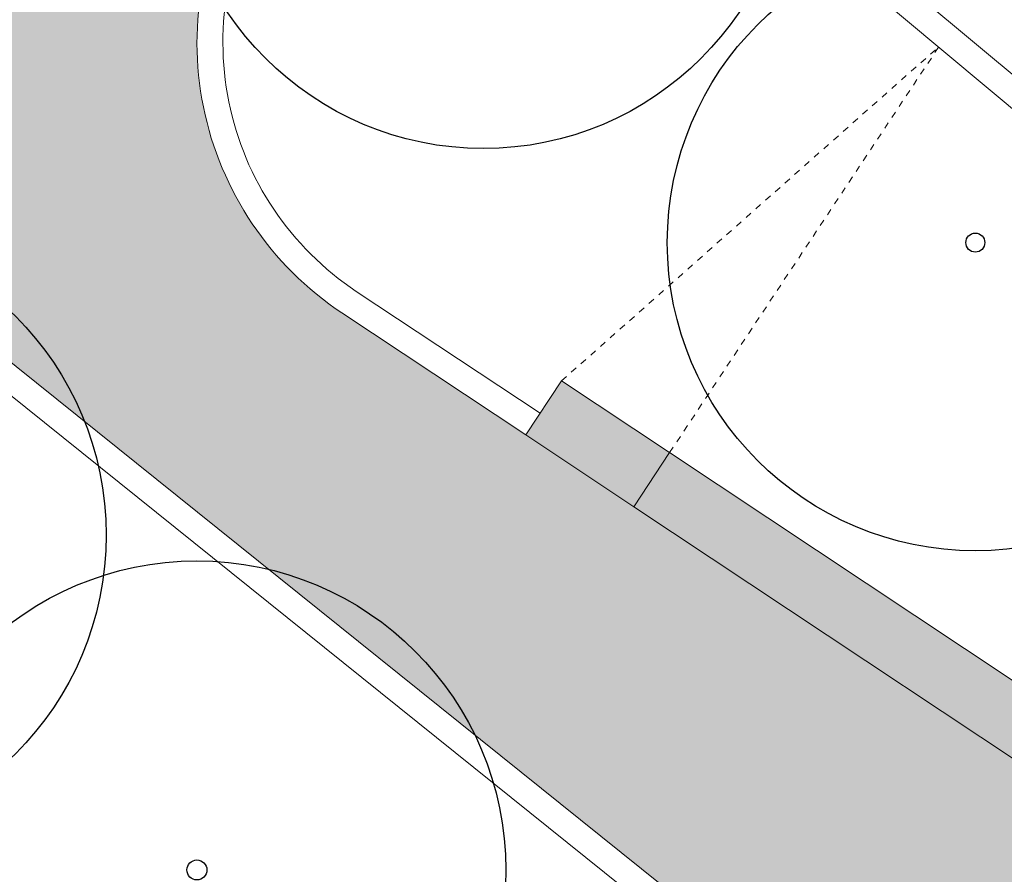
# Model space of a CAD drawing. Extents: x 444483 to 445236, y 4114993 to 4115686.
# Drawn here: x 444712 to 444727, y 4115373 to 4115386 of the extents above; entities that cross this region are included whole.
import ezdxf

# ---------------------------------------------------------------- set-up
doc = ezdxf.new("R2010")
doc.units = 0
doc.linetypes.add('CONTINUA', pattern=[0])
doc.linetypes.add('RAYITAS', pattern=[0.375, 0.25, -0.125])
for name, color, linetype, lineweight in [('_Bordillo', 2, 'CONTINUA', 0), ('_JARDINERIA_Especies_Ornamentales', 84, 'Continuous', 5), ('_Mueretes', 5, 'Continuous', 20)]:
    doc.layers.add(name, color=color, linetype=linetype, lineweight=lineweight)
for name, color, linetype, lineweight, true_color in [('_Bordillo interior', 7, 'CONTINUA', 0, 0x999999), ('_Talud', 7, 'RAYITAS', 5, 0xa1a1a1), ('TR-CAMINOS', 7, 'Continuous', 0, 0xf9ddc8), ('TR-MUROSPIEDRA', 7, 'Continuous', 0, 0xc26647)]:
    doc.layers.add(name, color=color, linetype=linetype, lineweight=lineweight, true_color=true_color)
doc.layers.add('_JARDINERIA_Replanteo', color=7, linetype='Continuous', true_color=0x269900)
doc.layers.get('_JARDINERIA_Especies_Ornamentales').off()

# ---------------------------------------------------------------- blocks, each defined once
blk = doc.blocks.new('Almez')
at = {"layer": '_JARDINERIA_Replanteo'}
for radius in [0.5, 0.0154]:
    blk.add_circle((0, 0), radius, dxfattribs=at)
blk = doc.blocks.new('Olmo')
at = {"layer": '_JARDINERIA_Replanteo'}
for radius in [0.5014, 0.0162]:
    blk.add_circle((0, 0), radius, dxfattribs=at)
blk = doc.blocks.new('Jacaranda')
at = {"layer": '_JARDINERIA_Replanteo'}
blk.add_circle((0, 0), 0.5014, dxfattribs=at)

msp = doc.modelspace()

# ---------------------------------------------------------------- hatches: boundary and pattern name
at = {"layer": 'TR-CAMINOS'}
h = msp.add_hatch(color=256, dxfattribs=at)
h.dxf.hatch_style = 1
edge = h.paths.add_edge_path()
edge.add_line((444910.724, 4115205.758), (444912.14, 4115204.818))
edge.add_line((444912.14, 4115204.818), (444920.254, 4115199.434))
edge.add_line((444920.254, 4115199.434), (444918.298, 4115196.487))
edge.add_line((444918.298, 4115196.487), (444906.4, 4115204.207))
edge.add_line((444906.4, 4115204.207), (444882.833, 4115223.167))
edge.add_line((444882.833, 4115223.167), (444866.996, 4115238.937))
edge.add_line((444866.996, 4115238.937), (444863.983, 4115241.937))
edge.add_line((444863.983, 4115241.937), (444837.821, 4115267.986))
edge.add_line((444837.821, 4115267.986), (444828.481, 4115276.709))
edge.add_arc((444824.178, 4115270.795), 7.314, 53.9649, 83.0051)
edge.add_line((444825.069, 4115278.054), (444746.837, 4115278.054))
edge.add_line((444746.837, 4115278.054), (444746.713, 4115281.054))
edge.add_line((444746.713, 4115281.054), (444811.171, 4115281.054))
edge.add_arc((444811.171, 4115286.054), 5, 270, 406.1275)
edge.add_line((444814.636, 4115289.659), (444776.787, 4115326.047))
edge.add_line((444776.787, 4115326.047), (444774.6, 4115328.101))
edge.add_line((444774.6, 4115328.101), (444738.467, 4115360.292))
edge.add_line((444738.467, 4115360.292), (444725.272, 4115369.96))
edge.add_line((444725.272, 4115369.96), (444705.982, 4115385.448))
edge.add_line((444705.982, 4115385.448), (444684.759, 4115403.198))
edge.add_line((444684.759, 4115403.198), (444681.759, 4115405.707))
edge.add_line((444681.759, 4115405.707), (444666.112, 4115418.794))
edge.add_line((444666.112, 4115418.794), (444657.353, 4115426.093))
edge.add_arc((444714.285, 4115385.092), 70.16, 137.24474, 144.2393, ccw=False)
edge.add_arc((444715.178, 4115384.362), 71.311, 135.56884, 137.30127, ccw=False)
edge.add_line((444664.255, 4115434.283), (444664.613, 4115434.715))
edge.add_line((444664.613, 4115434.715), (444665.571, 4115435.87))
edge.add_line((444665.571, 4115435.87), (444675.339, 4115427.726))
edge.add_line((444675.339, 4115427.726), (444672.651, 4115423.553))
edge.add_arc((444676.817, 4115420.789), 5, 146.4323, 236.4323)
edge.add_line((444674.053, 4115416.622), (444716.147, 4115388.689))
edge.add_line((444716.147, 4115388.689), (444715.828, 4115388.208))
edge.add_arc((444719.994, 4115385.443), 5, 146.4323, 236.4323)
edge.add_line((444717.23, 4115381.277), (444763.391, 4115350.645))
edge.add_line((444763.391, 4115350.645), (444765.278, 4115353.49))
edge.add_line((444765.278, 4115353.49), (444771.046, 4115348.66))
edge.add_line((444771.046, 4115348.66), (444770.035, 4115347.136))
edge.add_arc((444774.201, 4115344.371), 5, 146.4323, 236.4323)
edge.add_line((444771.436, 4115340.205), (444781.882, 4115333.273))
edge.add_line((444781.882, 4115333.273), (444781.606, 4115332.857))
edge.add_line((444781.606, 4115332.857), (444781.547, 4115332.768))
edge.add_arc((444785.71, 4115330.003), 4.998, 146.4067, 236.4579)
edge.add_line((444782.949, 4115325.838), (444812.445, 4115306.264))
edge.add_line((444812.445, 4115306.264), (444813.932, 4115308.505))
edge.add_line((444813.932, 4115308.505), (444819.482, 4115302.724))
edge.add_line((444819.482, 4115302.724), (444816.573, 4115298.339))
edge.add_arc((444820.743, 4115295.573), 5.004, 146.4534, 238.178)
edge.add_line((444818.105, 4115291.321), (444844.435, 4115273.849))
edge.add_line((444844.435, 4115273.849), (444844.081, 4115273.315))
edge.add_line((444844.081, 4115273.315), (444843.727, 4115272.782))
edge.add_arc((444847.893, 4115270.017), 5, 146.4323, 236.4323)
edge.add_line((444845.128, 4115265.851), (444874.625, 4115246.277))
edge.add_line((444874.625, 4115246.277), (444876.19, 4115248.637))
edge.add_line((444876.19, 4115248.637), (444882.129, 4115243.329))
edge.add_line((444882.129, 4115243.329), (444879.091, 4115238.751))
edge.add_arc((444883.257, 4115235.986), 5, 146.4323, 236.4323)
edge.add_line((444880.492, 4115231.82), (444909.322, 4115212.689))
edge.add_arc((444913.468, 4115209.92), 4.985, 146.2599, 236.6048)
at = {"layer": 'TR-MUROSPIEDRA'}
h = msp.add_hatch(color=256, dxfattribs=at)
h.dxf.hatch_style = 1
h.paths.add_polyline_path([(444720.616, 4115380.23), (444722.282, 4115379.124), (444721.729, 4115378.291), (444720.063, 4115379.397)])
h = msp.add_hatch(color=256, dxfattribs=at)
h.dxf.hatch_style = 1
h.paths.add_polyline_path([(444730.614, 4115373.595), (444722.282, 4115379.124), (444721.729, 4115378.291), (444730.062, 4115372.762)])

# ---------------------------------------------------------------- linework, layer by layer
at = {"layer": '_Bordillo'}
for points in [[(444957.922, 4115176.004, -0.018381), (444954.299, 4115178.83), (444953.697, 4115179.366), (444874.502, 4115250.145, -0.025299), (444866.342, 4115258.218, 0.023337), (444859.933, 4115264.607), (444842.563, 4115280.38, -0.018064), (444816.584, 4115305.74, 0.02855), (444767.994, 4115351.224), (444676.59, 4115427.483, 0.446644), (444675.116, 4115427.268), (444672.651, 4115423.553, 0.336605), (444673.035, 4115417.518), (444673.035, 4115417.518)], [(444720.063, 4115379.397), (444717.23, 4115381.277, -0.414214), (444715.828, 4115388.208), (444716.147, 4115388.689)]]:
    msp.add_lwpolyline(points, format="xyb", dxfattribs=at)
msp.add_lwpolyline([(444727.141, 4115366.061, 0.227368), (444725.272, 4115369.96), (444705.982, 4115385.448), (444684.759, 4115403.198), (444684.759, 4115360.226), (444727.141, 4115318.223)], format="xyb", close=True, dxfattribs=at)
at = {"layer": '_Bordillo interior', "lineweight": 0, "ltscale": 0.2}
msp.add_lwpolyline([(444726.741, 4115366.061, 0.227368), (444725.021, 4115369.648), (444705.729, 4115385.139), (444685.159, 4115402.342), (444685.159, 4115360.393), (444726.741, 4115319.183)], format="xyb", close=True, dxfattribs=at)
msp.add_lwpolyline([(444718.707, 4115391.823), (444764.283, 4115353.799)], dxfattribs=at)
msp.add_lwpolyline([(444720.284, 4115379.73), (444717.451, 4115381.61, -0.414214), (444716.161, 4115387.987), (444716.481, 4115388.468)], format="xyb", dxfattribs=at)
at = {"layer": '_Mueretes', "linetype": 'CONTINUA'}
msp.add_lwpolyline([(444720.616, 4115380.23), (444722.282, 4115379.124), (444721.729, 4115378.291), (444720.063, 4115379.397)], close=True, dxfattribs=at)
at = {"layer": '_Mueretes'}
msp.add_lwpolyline([(444722.282, 4115379.124), (444721.729, 4115378.291), (444730.062, 4115372.762), (444730.614, 4115373.595)], close=True, dxfattribs=at)
at = {"layer": '_Talud', "ltscale": 0.4, "flags": 128}
for points in [[(444720.616, 4115380.23), (444726.432, 4115385.378)], [(444722.282, 4115379.124), (444726.432, 4115385.378)]]:
    msp.add_lwpolyline(points, dxfattribs=at)

# ---------------------------------------------------------------- block references
at = {"layer": '_JARDINERIA_Especies_Ornamentales', "linetype": 'CONTINUA', "xscale": 9.5, "yscale": 9.5, "zscale": 9.5, "rotation": 320}
for p in [(444719.409, 4115388.561), (444726.997, 4115382.361)]:
    msp.add_blockref('Almez', p, dxfattribs=at)
at = {"layer": '_JARDINERIA_Especies_Ornamentales', "xscale": 9.5, "yscale": 9.5, "zscale": 9.5, "rotation": 320}
for name, p in [('Jacaranda', (444708.831, 4115377.854)), ('Olmo', (444714.993, 4115372.692))]:
    msp.add_blockref(name, p, dxfattribs=at)

doc.saveas('drawing.dxf')
